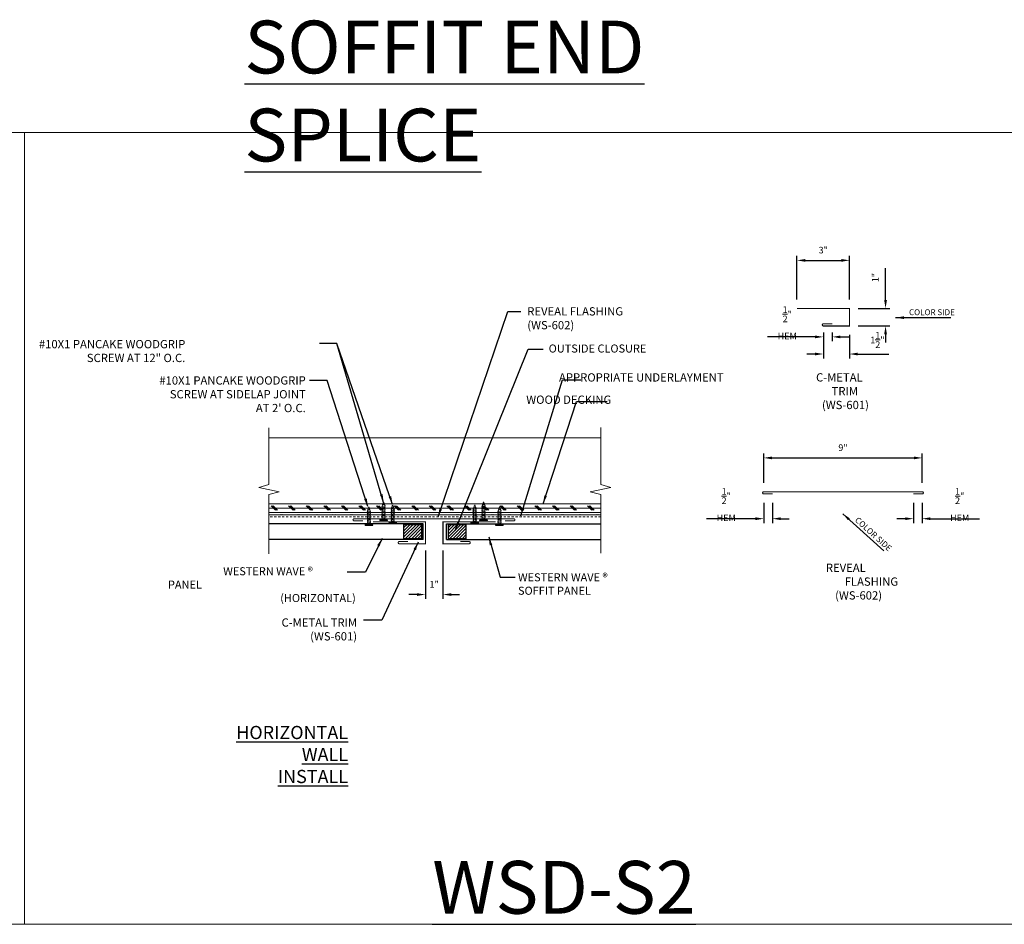
# Model space of a CAD drawing. Extents: x 651 to 1521, y -128 to 232.
# Drawn here: x 708 to 764, y 142 to 193 of the extents above; entities that cross this region are included whole.
import ezdxf

# ---------------------------------------------------------------- set-up
doc = ezdxf.new("R2010")
doc.units = 0
doc.header["$LTSCALE"] = 2
doc.header["$MEASUREMENT"] = 0
doc.header["$PDMODE"] = 3
doc.linetypes.add('HIDDEN', pattern=[0.375, 0.25, -0.125])
doc.layers.get('0').update_dxf_attribs({"linetype": 'CONTINUOUS', "lineweight": 30})
doc.layers.get('Defpoints').update_dxf_attribs({"linetype": 'CONTINUOUS'})
for name, color, linetype, lineweight in [('DIM', 1, 'CONTINUOUS', 15), ('Fasteners', 4, 'CONTINUOUS', 15), ('Felt Underlayment', 253, 'HIDDEN', 0), ('Plywood Decking', 255, 'CONTINUOUS', 0), ('TEXT', 3, 'CONTINUOUS', 15)]:
    doc.layers.add(name, color=color, linetype=linetype, lineweight=lineweight)
doc.layers.add('Trim-Flash', color=6, linetype='CONTINUOUS')
doc.layers.add('Vertical-Panel', color=151, linetype='CONTINUOUS')
doc.styles.get("Standard").update_dxf_attribs({"font": 'verdana.ttf'})
doc.styles.add('TEXT1', font='ROMANS', dxfattribs={"width": 0.75, "height": 0.375})
doc.dimstyles.get("Standard").update_dxf_attribs({"dimscale": 4, "dimtxt": 0.1175, "dimasz": 0.1175, "dimexe": 0.1175, "dimexo": 0.0625, "dimgap": 0.09, "dimtad": 1, "dimdec": 4, "dimzin": 0, "dimdsep": 46, "dimlunit": 4, "dimtxsty": 'Standard', "dimcen": 0.09, "dimclrd": 256, "dimclre": 256, "dimclrt": 256, "dimazin": 0, "dimtfac": 1, "dimtdec": 4, "dimtofl": 0, "dimtmove": 0, "dimatfit": 3, "dimfxl": 1, "dimtolj": 1, "dimtzin": 0, "dimarcsym": 0})
doc.dimstyles.new('Standard$0', dxfattribs={"dimscale": 4, "dimtxt": 0.1175, "dimasz": 0.1175, "dimexe": 0.1175, "dimexo": 0.0625, "dimgap": 0.09, "dimtad": 1, "dimdec": 4, "dimzin": 0, "dimdsep": 46, "dimlunit": 4, "dimtxsty": 'Standard', "dimcen": 0.09, "dimclrd": 256, "dimclre": 256, "dimclrt": 256, "dimazin": 0, "dimtfac": 1, "dimtdec": 4, "dimtofl": 0, "dimtmove": 0, "dimatfit": 3, "dimfxl": 1, "dimtolj": 1, "dimtzin": 0, "dimarcsym": 0})

# ---------------------------------------------------------------- blocks, each defined once
blk = doc.blocks.new('*D175')
at = {"layer": 'Defpoints', "color": 0, "lineweight": 0, "transparency": 16777216}
for p in [(755.317, 179.606), (752.33, 176.877), (755.317, 176.877)]:
    blk.add_point(p, dxfattribs=at)
at = {"layer": 'DIM', "lineweight": -2, "transparency": 16777216}
for p, q in [((752.33, 177.377), (752.33, 179.856)), ((755.317, 177.377), (755.317, 179.856)), ((752.8, 179.606), (754.847, 179.606))]:
    blk.add_line(p, q, dxfattribs=at)
at = {"layer": 'DIM', "lineweight": 0, "transparency": 16777216}
for points in [[(752.8, 179.684), (752.8, 179.527), (752.33, 179.606)], [(754.847, 179.684), (754.847, 179.527), (755.317, 179.606)]]:
    blk.add_solid(points, dxfattribs=at)
at = {"layer": 'DIM', "color": 3, "transparency": 16777216, "insert": (753.823, 180.189), "char_height": 0.375, "attachment_point": 5, "style": 'TEXT1'}
blk.add_mtext('\\A1;3"', dxfattribs=at)
blk = doc.blocks.new('*D176')
at = {"layer": 'Defpoints', "color": 0, "lineweight": 0, "transparency": 16777216}
for p in [(755.317, 176.877), (755.317, 175.877), (757.365, 175.877)]:
    blk.add_point(p, dxfattribs=at)
at = {"layer": 'DIM', "lineweight": -2, "transparency": 16777216}
for p, q in [((757.365, 177.347), (757.365, 179.161)), ((755.817, 176.877), (757.615, 176.877)), ((755.817, 175.877), (757.615, 175.877)), ((757.365, 175.407), (757.365, 174.937))]:
    blk.add_line(p, q, dxfattribs=at)
at = {"layer": 'DIM', "lineweight": 0, "transparency": 16777216}
for points in [[(757.287, 177.347), (757.443, 177.347), (757.365, 176.877)], [(757.287, 175.407), (757.443, 175.407), (757.365, 175.877)]]:
    blk.add_solid(points, dxfattribs=at)
at = {"layer": 'DIM', "color": 3, "transparency": 16777216, "insert": (756.782, 178.627), "char_height": 0.375, "attachment_point": 5, "rotation": 90, "style": 'TEXT1'}
blk.add_mtext('\\A1;1"', dxfattribs=at)
blk = doc.blocks.new('*D177')
at = {"layer": 'Defpoints', "color": 0, "lineweight": 0, "transparency": 16777216}
for p in [(753.832, 175.877), (755.317, 175.877), (755.317, 174.285)]:
    blk.add_point(p, dxfattribs=at)
at = {"layer": 'DIM', "lineweight": -2, "transparency": 16777216}
for p, q in [((753.832, 175.377), (753.832, 174.035)), ((755.317, 175.377), (755.317, 174.035)), ((753.362, 174.285), (752.892, 174.285)), ((755.787, 174.285), (757.553, 174.285))]:
    blk.add_line(p, q, dxfattribs=at)
at = {"layer": 'DIM', "lineweight": 0, "transparency": 16777216}
for points in [[(753.362, 174.363), (753.362, 174.207), (753.832, 174.285)], [(755.787, 174.363), (755.787, 174.207), (755.317, 174.285)]]:
    blk.add_solid(points, dxfattribs=at)
at = {"layer": 'DIM', "color": 3, "transparency": 16777216, "insert": (756.905, 175.083), "char_height": 0.375, "attachment_point": 5, "style": 'TEXT1'}
blk.add_mtext('\\A1;1{\\H1.000000x;\\S1/2;}"', dxfattribs=at)
blk = doc.blocks.new('*D178')
at = {"layer": 'Defpoints', "color": 0, "lineweight": 0, "transparency": 16777216}
for p in [(753.832, 176.002), (754.332, 176.002), (754.332, 175.258)]:
    blk.add_point(p, dxfattribs=at)
at = {"layer": 'DIM', "lineweight": -2, "transparency": 16777216}
for p, q in [((753.362, 175.258), (750.659, 175.258)), ((753.832, 175.502), (753.832, 175.008)), ((754.332, 175.502), (754.332, 175.008)), ((754.802, 175.258), (755.272, 175.258))]:
    blk.add_line(p, q, dxfattribs=at)
at = {"layer": 'DIM', "lineweight": 0, "transparency": 16777216}
for points in [[(753.362, 175.336), (753.362, 175.179), (753.832, 175.258)], [(754.802, 175.336), (754.802, 175.179), (754.332, 175.258)]]:
    blk.add_solid(points, dxfattribs=at)
at = {"layer": 'DIM', "color": 3, "transparency": 16777216, "insert": (751.776, 176.055), "char_height": 0.375, "attachment_point": 5, "style": 'TEXT1'}
blk.add_mtext('\\A1;{\\H1.000000x;\\S1/2;}" HEM', dxfattribs=at)
blk = doc.blocks.new('*D179')
at = {"layer": 'Defpoints', "color": 0, "lineweight": 0, "transparency": 16777216}
for p in [(731.2, 163.61), (732.2, 163.61), (732.2, 160.615)]:
    blk.add_point(p, dxfattribs=at)
at = {"layer": 'DIM', "lineweight": -2, "transparency": 16777216}
for p, q in [((731.2, 163.11), (731.2, 160.365)), ((732.2, 163.11), (732.2, 160.365)), ((730.73, 160.615), (730.26, 160.615)), ((732.67, 160.615), (733.14, 160.615))]:
    blk.add_line(p, q, dxfattribs=at)
at = {"layer": 'DIM', "lineweight": 0, "transparency": 16777216}
for points in [[(730.73, 160.694), (730.73, 160.537), (731.2, 160.615)], [(732.67, 160.694), (732.67, 160.537), (732.2, 160.615)]]:
    blk.add_solid(points, dxfattribs=at)
at = {"layer": 'DIM', "color": 3, "transparency": 16777216, "insert": (731.7, 161.199), "char_height": 0.375, "attachment_point": 5, "style": 'TEXT1'}
blk.add_mtext('\\A1;1"', dxfattribs=at)
blk = doc.blocks.new('SD14')
for p, q in [((-0.188, 0.062), (0.188, 0.062)), ((-0.188, 0), (0.188, 0)), ((-0.096, -0.08), (0.096, -0.045)), ((-0.096, -0.08), (-0.076, -0.057)), ((-0.096, -0.08), (-0.07, -0.097)), ((-0.096, -0.156), (0.096, -0.122)), ((-0.096, -0.156), (-0.07, -0.129)), ((-0.096, -0.156), (-0.07, -0.173)), ((-0.096, -0.233), (0.096, -0.199)), ((-0.096, -0.233), (-0.07, -0.206)), ((-0.096, -0.233), (-0.07, -0.25)), ((-0.096, -0.31), (0.096, -0.276)), ((-0.096, -0.31), (-0.07, -0.283)), ((-0.096, -0.31), (-0.07, -0.327)), ((-0.096, -0.387), (0.096, -0.353)), ((-0.096, -0.387), (-0.07, -0.36)), ((-0.096, -0.387), (-0.07, -0.404)), ((-0.096, -0.464), (0.096, -0.43)), ((-0.096, -0.464), (-0.07, -0.437)), ((-0.096, -0.464), (-0.07, -0.481)), ((-0.096, -0.541), (0.096, -0.507)), ((-0.096, -0.541), (-0.07, -0.514)), ((-0.096, -0.541), (-0.07, -0.558)), ((-0.07, -0.097), (-0.07, -0.129)), ((-0.07, -0.173), (-0.07, -0.206)), ((-0.07, -0.25), (-0.07, -0.283)), ((-0.07, -0.327), (-0.07, -0.36)), ((-0.07, -0.404), (-0.07, -0.437)), ((-0.07, -0.481), (-0.07, -0.514)), ((-0.07, -0.558), (-0.07, -0.591)), ((0.07, -0.072), (0.096, -0.045)), ((0.07, -0.072), (0.07, -0.105)), ((0.07, -0.105), (0.096, -0.122)), ((0.07, -0.149), (0.096, -0.122)), ((0.07, -0.149), (0.07, -0.182)), ((0.07, -0.182), (0.096, -0.199)), ((0.07, -0.226), (0.096, -0.199)), ((0.07, -0.226), (0.07, -0.259)), ((0.07, -0.259), (0.096, -0.276)), ((0.07, -0.303), (0.096, -0.276)), ((0.07, -0.303), (0.07, -0.335)), ((0.07, -0.335), (0.096, -0.353)), ((0.07, -0.379), (0.096, -0.353)), ((0.07, -0.379), (0.07, -0.412)), ((0.07, -0.412), (0.096, -0.43)), ((0.07, -0.456), (0.096, -0.43)), ((0.07, -0.456), (0.07, -0.489)), ((0.07, -0.489), (0.096, -0.507)), ((0.07, -0.533), (0.096, -0.507)), ((0.07, -0.533), (0.07, -0.566)), ((0.093, -0.043), (0.096, -0.045)), ((-0.096, -0.618), (0.096, -0.584)), ((-0.096, -0.618), (-0.07, -0.591)), ((-0.096, -0.618), (-0.07, -0.635)), ((-0.096, -0.695), (0.096, -0.66)), ((-0.096, -0.695), (-0.07, -0.668)), ((-0.096, -0.695), (-0.07, -0.712)), ((-0.096, -0.772), (0.096, -0.737)), ((-0.096, -0.772), (-0.07, -0.745)), ((-0.096, -0.772), (-0.07, -0.789)), ((-0.07, -0.635), (-0.07, -0.668)), ((-0.07, -0.712), (-0.07, -0.745)), ((-0.057, -0.828), (-0.07, -0.789)), ((-0.07, -0.853), (0.068, -0.828)), ((-0.07, -0.853), (-0.057, -0.828)), ((-0.07, -0.853), (-0.044, -0.87)), ((-0.032, -0.91), (-0.044, -0.87)), ((-0.036, -0.932), (-0.032, -0.91)), ((-0.036, -0.932), (0.038, -0.917)), ((-0.036, -0.932), (-0.018, -0.952)), ((-0.003, -1), (-0.018, -0.952)), ((-0.003, -1), (0.014, -0.946)), ((0.014, -0.946), (0.038, -0.917)), ((0.028, -0.9), (0.042, -0.855)), ((0.028, -0.9), (0.038, -0.917)), ((0.042, -0.855), (0.068, -0.828)), ((0.057, -0.808), (0.07, -0.764)), ((0.057, -0.808), (0.068, -0.828)), ((0.07, -0.566), (0.096, -0.584)), ((0.07, -0.61), (0.096, -0.584)), ((0.07, -0.61), (0.07, -0.643)), ((0.07, -0.643), (0.096, -0.66)), ((0.07, -0.687), (0.096, -0.66)), ((0.07, -0.687), (0.07, -0.72)), ((0.07, -0.72), (0.096, -0.737)), ((0.07, -0.764), (0.096, -0.737))]:
    blk.add_line(p, q)
for centre, radius, start, end in [((-0.188, 0.031), 0.0312, 90, 270), ((0.124, -0.053), 0.0539, 98.8499, 127.057), ((0.188, 0.031), 0.0312, 270, 90), ((-0.125, -0.054), 0.0551, 17.3318, 80.7097), ((-0.091, -0.044), 0.02, 318.3162, 17.3318), ((0.104, -0.026), 0.02, 127.057, 236.0041)]:
    blk.add_arc(centre, radius, start, end)
blk = doc.blocks.new('*D185')
at = {"layer": 'Defpoints', "color": 0, "lineweight": 0, "transparency": 16777216}
for p in [(759.451, 168.381), (750.439, 166.459), (759.451, 166.459)]:
    blk.add_point(p, dxfattribs=at)
at = {"layer": 'DIM', "lineweight": -2, "transparency": 16777216}
for p, q in [((750.439, 166.959), (750.439, 168.631)), ((759.451, 166.959), (759.451, 168.631)), ((750.909, 168.381), (758.981, 168.381))]:
    blk.add_line(p, q, dxfattribs=at)
at = {"layer": 'DIM', "lineweight": 0, "transparency": 16777216}
for points in [[(750.909, 168.459), (750.909, 168.302), (750.439, 168.381)], [(758.981, 168.459), (758.981, 168.302), (759.451, 168.381)]]:
    blk.add_solid(points, dxfattribs=at)
at = {"layer": 'DIM', "color": 3, "transparency": 16777216, "insert": (754.945, 168.964), "char_height": 0.375, "attachment_point": 5, "style": 'TEXT1'}
blk.add_mtext('\\A1;9"', dxfattribs=at)
blk = doc.blocks.new('*D186')
at = {"layer": 'Defpoints', "color": 0, "lineweight": 0, "transparency": 16777216}
for p in [(750.439, 166.334), (750.939, 166.334), (750.939, 164.926)]:
    blk.add_point(p, dxfattribs=at)
at = {"layer": 'DIM', "lineweight": -2, "transparency": 16777216}
for p, q in [((750.439, 165.834), (750.439, 164.676)), ((750.939, 165.834), (750.939, 164.676)), ((749.969, 164.926), (747.19, 164.926)), ((751.409, 164.926), (751.879, 164.926))]:
    blk.add_line(p, q, dxfattribs=at)
at = {"layer": 'DIM', "lineweight": 0, "transparency": 16777216}
for points in [[(749.969, 165.004), (749.969, 164.848), (750.439, 164.926)], [(751.409, 165.004), (751.409, 164.848), (750.939, 164.926)]]:
    blk.add_solid(points, dxfattribs=at)
at = {"layer": 'DIM', "color": 3, "transparency": 16777216, "insert": (748.307, 165.724), "char_height": 0.375, "attachment_point": 5, "style": 'TEXT1'}
blk.add_mtext('\\A1;{\\H1.000000x;\\S1/2;}" HEM', dxfattribs=at)
blk = doc.blocks.new('*D187')
at = {"layer": 'Defpoints', "color": 0, "lineweight": 0, "transparency": 16777216}
for p in [(758.951, 166.334), (759.451, 166.334), (758.951, 164.926)]:
    blk.add_point(p, dxfattribs=at)
at = {"layer": 'DIM', "lineweight": -2, "transparency": 16777216}
for p, q in [((758.951, 165.834), (758.951, 164.676)), ((759.451, 165.834), (759.451, 164.676)), ((758.481, 164.926), (758.011, 164.926)), ((759.921, 164.926), (762.699, 164.926))]:
    blk.add_line(p, q, dxfattribs=at)
at = {"layer": 'DIM', "lineweight": 0, "transparency": 16777216}
for points in [[(758.481, 165.004), (758.481, 164.848), (758.951, 164.926)], [(759.921, 165.004), (759.921, 164.848), (759.451, 164.926)]]:
    blk.add_solid(points, dxfattribs=at)
at = {"layer": 'DIM', "color": 3, "transparency": 16777216, "insert": (761.582, 165.724), "char_height": 0.375, "attachment_point": 5, "style": 'TEXT1'}
blk.add_mtext('\\A1;{\\H1.000000x;\\S1/2;}" HEM', dxfattribs=at)

msp = doc.modelspace()

# ---------------------------------------------------------------- hatches: boundary and pattern name
at = {"layer": 'Plywood Decking'}
h = msp.add_hatch(dxfattribs=at)
h.set_pattern_fill('CORK', color=256, scale=2, angle=180, style=0)
h.set_pattern_definition([(180, (881.17308, 334.02983), (-3e-17, -0.25), []), (315, (881.0481, 334.1548), (0.5, 0.5), [0.3535534, -0.3535534]), (315, (880.9856, 334.1548), (0.5, 0.5), [0.3535534, -0.3535534]), (315, (880.9231, 334.1548), (0.5, 0.5), [0.3535534, -0.3535534])])
h.paths.add_polyline_path([(722.289979, 165.763422), (722.289979, 165.138422), (741.176532, 165.138422), (741.176532, 165.763422)])
at = {"layer": 'Vertical-Panel'}
h = msp.add_hatch(dxfattribs=at)
h.set_pattern_fill('ANSI31', color=8)
h.set_pattern_definition([(45, (53.58248, 0.14563), (-0.088388348, 0.088388348), [])])
h.paths.add_polyline_path([(729.980243, 163.786128), (730.980243, 163.786128), (730.980243, 164.595669), (729.980243, 164.595669)])
h = msp.add_hatch(dxfattribs=at)
h.set_pattern_fill('ANSI31', color=8)
h.set_pattern_definition([(45, (56.10898, 0.14885), (-0.088388348, 0.088388348), [])])
h.paths.add_polyline_path([(732.50674, 163.789353), (733.50674, 163.789353), (733.50674, 164.598894), (732.50674, 164.598894)])

# ---------------------------------------------------------------- linework, layer by layer
at = {"lineweight": 0}
for p, q in [((741.176532, 169.530812), (722.289979, 169.530812)), ((741.176532, 165.763422), (722.289979, 165.763422)), ((741.176532, 165.138422), (722.289979, 165.138422))]:
    msp.add_line(p, q, dxfattribs=at)
msp.add_lwpolyline([(753.769898, 175.939496), (753.769898, 175.939496)], dxfattribs=at)
at = {"color": 255, "lineweight": 0}
for points in [[(722.289979, 162.93849), (722.289979, 166.303041), (722.891632, 166.454237), (721.721533, 166.704237), (722.289979, 166.861849), (722.289979, 170.088523)], [(741.176532, 162.968955), (741.176532, 166.303041), (740.574879, 166.454237), (741.744979, 166.704237), (741.176532, 166.861849), (741.176532, 170.101888)]]:
    msp.add_lwpolyline(points, dxfattribs=at)
at = {"layer": 'Defpoints', "lineweight": 0}
for points in [[(651.27801, 186.875831), (708.407768, 186.875831), (708.407768, 141.876816), (651.27801, 141.876816)], [(708.407768, 186.875831), (765.537526, 186.875831), (765.537526, 141.876816), (708.407768, 141.876816)]]:
    msp.add_lwpolyline(points, close=True, dxfattribs=at)
at = {"layer": 'Felt Underlayment', "ltscale": 0.25}
msp.add_line((741.176532, 165.039882), (722.289979, 165.039882), dxfattribs=at)
at = {"layer": 'Trim-Flash', "linetype": 'ByBlock', "const_width": 0.0625}
for points in [[(752.329536, 176.876996), (755.31709, 176.876996), (755.31709, 175.876996), (753.832398, 175.876996, -0.414213562), (753.769898, 175.939496, -0.414213562), (753.832398, 176.001996), (754.332398, 176.001996)], [(750.938528, 166.333969), (750.438528, 166.333969, -0.414213562), (750.376028, 166.396469, -0.414213562), (750.438528, 166.458969), (759.450798, 166.458969, -0.414213562), (759.513298, 166.396469, -0.414213562), (759.450798, 166.333969), (758.950798, 166.333969)], [(727.648517, 164.799222), (727.148517, 164.799222, -0.414213562), (727.086017, 164.861722, -0.414213562), (727.148517, 164.924222), (736.223287, 164.924222, -0.414213562), (736.285787, 164.861722, -0.414213562), (736.223287, 164.799222), (735.723287, 164.799222)], [(728.212421, 164.7508), (731.199975, 164.7508), (731.199975, 163.5008), (729.715283, 163.5008, -0.414213562), (729.652783, 163.5633, -0.414213562), (729.715283, 163.6258), (730.215283, 163.6258)], [(735.187529, 164.7508), (732.199975, 164.7508), (732.199975, 163.5008), (733.684666, 163.5008, 0.414213562), (733.747166, 163.5633, 0.414213562), (733.684666, 163.6258), (733.184666, 163.6258)]]:
    msp.add_lwpolyline(points, format="xyb", dxfattribs=at)
at = {"layer": 'Vertical-Panel'}
for p, q in [((731.074975, 164.6258), (722.289979, 164.6258)), ((731.074975, 163.7508), (731.074975, 164.6258)), ((732.391536, 164.625533), (741.176532, 164.625772)), ((732.391536, 163.750533), (732.391536, 164.625533)), ((731.074975, 163.7508), (722.289979, 163.7508)), ((732.391536, 163.750533), (741.176555, 163.750772))]:
    msp.add_line(p, q, dxfattribs=at)
at = {"layer": 'Vertical-Panel', "color": 8}
for points in [[(730.980243, 164.595669), (730.980243, 163.786128), (729.980243, 163.786128), (729.980243, 164.595669)], [(733.50674, 164.598894), (733.50674, 163.789353), (732.50674, 163.789353), (732.50674, 164.598894)]]:
    msp.add_lwpolyline(points, close=True, dxfattribs=at)

# ---------------------------------------------------------------- block references
at = {"layer": 'Fasteners', "rotation": 180}
for p in [(728.820565, 164.881534), (734.504978, 164.881161), (734.002792, 164.718959), (735.411137, 164.59415)]:
    msp.add_blockref('SD14', p, dxfattribs=at)
at = {"layer": 'Fasteners', "xscale": -1, "rotation": 180}
for p in [(727.988812, 164.59415), (729.342892, 164.718959)]:
    msp.add_blockref('SD14', p, dxfattribs=at)

# ---------------------------------------------------------------- texts
at = {"color": 1, "lineweight": 15, "char_height": 1, "attachment_point": 1, "style": 'TEXT1'}
for s, insert, width in [('{\\H0.45675x;\\C3;OUTSIDE CLOSURE                                        }', (738.21007, 174.824858), 9.77623041), ('\\pi3.1401;{\\H0.45675x;\\C3;WESTERN WAVE \\fArial|b0|i0|c0|p34;®\\Fromans|c0; \\fArial|b1|i0|c0|p34; \\Fromans|c0;PANEL\\P\\pi6.3832;(HORIZONTAL)                                         }', (716.562827, 162.168895), 9.77623041), ('{\\H0.45675x;\\C3;WESTERN WAVE \\fArial|b0|i0|c0|p34;®\\Fromans|c0;\\PSOFFIT PANEL                                      }', (736.466307, 161.822864), 6.72841973)]:
    msp.add_mtext(s, dxfattribs=dict(at, insert=insert, width=width))
at = {"layer": 'Defpoints', "style": 'TEXT1'}
for s, insert, char_height, attachment_point in [('{\\LSOFFIT END SPLICE}', (720.908863, 193.22963), 3, 1), ('{\\H1.5957x;\\LHORIZONTAL WALL INSTALL}', (726.804167, 149.900882), 0.47, 9), ('{\\LWSD-S2}', (731.591081, 145.476816), 3, 1)]:
    msp.add_mtext(s, dxfattribs=dict(at, insert=insert, char_height=char_height, attachment_point=attachment_point))
at = {"layer": 'TEXT', "style": 'TEXT1'}
for s, insert, char_height, attachment_point in [('REVEAL FLASHING\\P(WS-602)', (736.993345, 176.943646), 0.47, 1), ('COLOR SIDE', (758.699341, 176.828051), 0.3358891, 1), ('#10X1 PANCAKE WOODGRIP\\PSCREW AT 12" O.C.', (717.549212, 173.680704), 0.47, 9), ("#10X1 PANCAKE WOODGRIP\\PSCREW AT SIDELAP JOINT\\P AT 2' O.C.", (724.397704, 170.833261), 0.47, 9), ('APPROPRIATE UNDERLAYMENT', (748.155326, 172.573044), 0.47, 9), ('\\pi-1.88;C-METAL TRIM\\P\\pi-1.4687; (WS-601)', (754.297572, 173.192018), 0.47, 1), ('WOOD DECKING', (741.770476, 171.306399), 0.47, 9), ('\\pi-2.2829;REVEAL FLASHING\\P\\pi-1.4687; (WS-602)', (755.045244, 162.3703), 0.47, 1), ('C-METAL TRIM\\P(WS-601)', (727.315049, 157.860833), 0.47, 9)]:
    msp.add_mtext(s, dxfattribs=dict(at, insert=insert, char_height=char_height, attachment_point=attachment_point))
at = {"layer": 'TEXT', "insert": (755.81681, 165.052997), "char_height": 0.3358891, "attachment_point": 1, "rotation": 317.908412, "style": 'TEXT1'}
msp.add_mtext('COLOR SIDE', dxfattribs=at)

# ---------------------------------------------------------------- dimensions: what is measured, and where the dimension line sits
at = {"layer": 'DIM'}
for base, p1, p2, picture, middle in [((755.31709, 179.605805), (752.329536, 176.876996), (755.31709, 176.876996), '*D175', (753.823313, 180.189019)), ((759.450798, 168.380547), (750.438528, 166.458969), (759.450798, 166.458969), '*D185', (754.944663, 168.963761))]:
    dim = msp.add_linear_dim(base=base, p1=p1, p2=p2, dimstyle='Standard$0', override={"dimexe": 0.0625, "dimexo": 0.125, "dimtxsty": 'TEXT1', "dimsah": 1, "dimclrt": 3}, dxfattribs=at)
    dim.commit()
    dim.dimension.update_dxf_attribs({"geometry": picture, "text_midpoint": middle})
for base, p1, p2, angle, picture, middle in [((757.364874, 175.876996), (755.31709, 176.876996), (755.31709, 175.876996), 90, '*D176', (757.364874, 178.626639)), ((732.199975, 160.615477), (731.199975, 163.61006), (732.199975, 163.61006), 0, '*D179', (731.699975, 160.615477))]:
    dim = msp.add_linear_dim(base=base, p1=p1, p2=p2, angle=angle, dimstyle='Standard$0', override={"dimexe": 0.0625, "dimexo": 0.125, "dimtxsty": 'TEXT1', "dimsah": 1, "dimclrt": 3}, dxfattribs=at)
    dim.commit()
    dim.dimension.update_dxf_attribs({"geometry": picture, "text_midpoint": middle, "dimtype": 160})
for base, p1, p2, picture, middle in [((754.332398, 175.257751), (753.832398, 176.001996), (754.332398, 176.001996), '*D178', (751.775702, 175.257751)), ((750.938528, 164.926102), (750.438528, 166.333969), (750.938528, 166.333969), '*D186', (748.307049, 164.926102))]:
    dim = msp.add_linear_dim(base=base, p1=p1, p2=p2, text='<> HEM', dimstyle='Standard$0', override={"dimexe": 0.0625, "dimexo": 0.125, "dimtxsty": 'TEXT1', "dimsah": 1, "dimclrt": 3}, dxfattribs=at)
    dim.commit()
    dim.dimension.update_dxf_attribs({"geometry": picture, "text_midpoint": middle, "dimtype": 160})
dim = msp.add_linear_dim(base=(755.31709, 174.285076), p1=(753.832398, 175.876996), p2=(755.31709, 175.876996), dimstyle='Standard$0', override={"dimexe": 0.0625, "dimexo": 0.125, "dimtxsty": 'TEXT1', "dimsah": 1, "dimclrt": 3}, dxfattribs=at)
dim.commit()
dim.dimension.update_dxf_attribs({"geometry": '*D177', "text_midpoint": (756.905036, 174.285076), "dimtype": 160})
dim = msp.add_linear_dim(base=(758.950798, 164.926102), p1=(759.450798, 166.333969), p2=(758.950798, 166.333969), angle=180, text='<> HEM', dimstyle='Standard$0', override={"dimexe": 0.0625, "dimexo": 0.125, "dimtxsty": 'TEXT1', "dimsah": 1, "dimclrt": 3}, dxfattribs=at)
dim.commit()
dim.dimension.update_dxf_attribs({"geometry": '*D187', "text_midpoint": (761.582277, 164.926102), "dimtype": 160})

# ---------------------------------------------------------------- leaders
at = {"layer": 'DIM', "annotation_type": 0, "has_hookline": 1, "hookline_direction": 0, "text_width": 4.565714}
msp.add_leader([(731.920171, 165.033483), (735.882954, 176.708646), (736.633345, 176.708646)], dimstyle='Standard', override={"dimgap": 0.09, "dimtad": 0}, dxfattribs=at)
at = {"layer": 'DIM'}
for points in [[(757.940262, 176.35056), (761.073761, 176.35056)], [(729.333285, 165.740608), (726.168725, 174.886272), (725.175166, 174.886272)], [(728.824304, 165.851908), (726.168725, 174.886272), (725.175166, 174.886272)], [(732.893564, 164.263505), (737.037892, 174.562507), (737.892679, 174.562507)], [(727.936135, 165.609884), (725.609431, 172.774247), (724.615872, 172.774247)], [(736.620272, 165.093158), (738.99105, 172.822406), (740.034304, 172.822406)], [(737.891098, 165.778539), (739.787481, 171.590442), (741.545049, 171.590442)], [(754.933447, 165.207487), (757.258735, 163.107048)], [(728.734128, 163.806356), (727.797294, 161.880066), (726.754041, 161.880066)], [(730.792634, 163.595462), (728.72433, 159.151915), (727.681077, 159.151915)], [(734.799452, 163.887965), (735.456766, 161.598698), (736.311554, 161.598698)]]:
    msp.add_leader(points, dimstyle='Standard', override={"dimgap": 0.09, "dimtad": 0}, dxfattribs=at)

doc.saveas('drawing.dxf')
